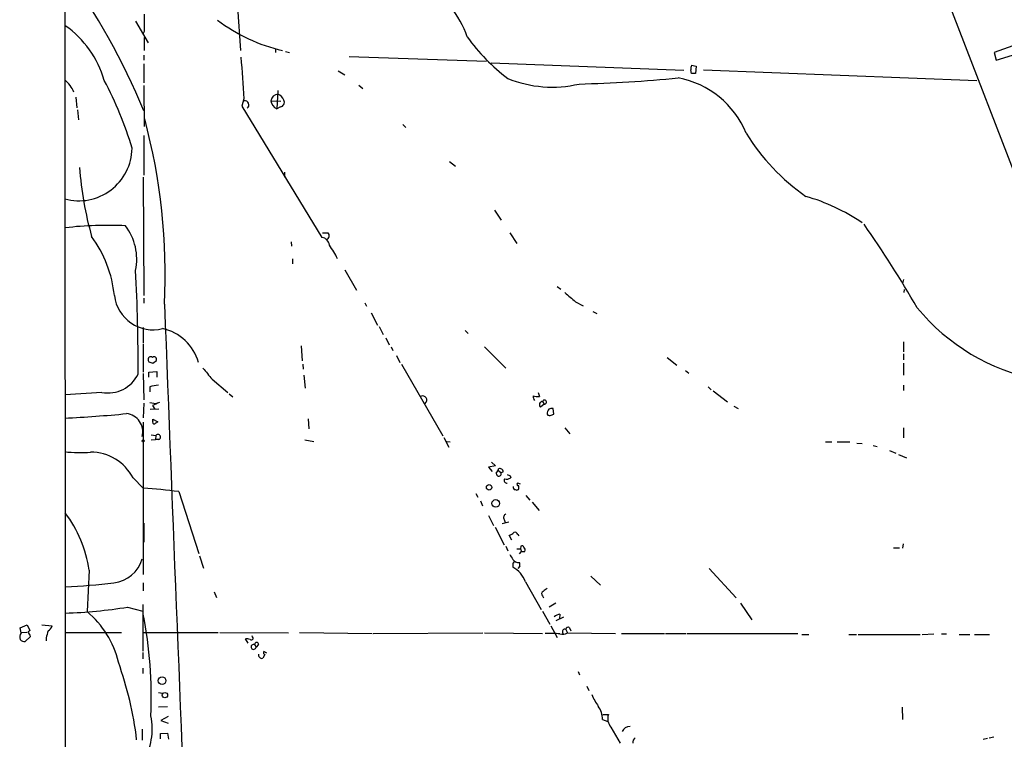
# Model space of a CAD drawing. Extents: x 8 to 984, y 4 to 905.
# Drawn here: x 29 to 194, y 214 to 334 of the extents above; entities that cross this region are included whole.
import ezdxf

# ---------------------------------------------------------------- set-up
doc = ezdxf.new("R2010")
doc.units = 0
doc.header["$MEASUREMENT"] = 0
doc.layers.add('MAIN', color=5, linetype='CONTINUOUS')

msp = doc.modelspace()

# ---------------------------------------------------------------- linework, layer by layer
at = {"layer": 'MAIN'}
for p, q in [((36.7453, 348.8266), (36.83, 88.4766)), ((183.0493, 340.6986), (197.866, 302.2599)), ((65.6167, 336.0419), (66.1247, 328.7606)), ((48.5987, 333.6713), (50.7153, 330.0306)), ((50.038, 331.9779), (49.8687, 331.6393)), ((200.0673, 331.3006), (192.1933, 328.4219)), ((50.038, 330.9619), (50.038, 328.7606)), ((49.9533, 327.9986), (49.9533, 327.1519)), ((71.9667, 329.0146), (71.9667, 328.4219)), ((73.66, 328.5913), (74.3373, 328.4219)), ((84.328, 327.7446), (107.2727, 326.9826)), ((192.1933, 328.4219), (192.532, 327.1519)), ((192.532, 327.1519), (195.2413, 327.9986)), ((49.9533, 326.5593), (49.9533, 323.3419)), ((108.0347, 326.7286), (140.2927, 325.4586)), ((141.5627, 326.3053), (142.3247, 326.1359)), ((142.3247, 326.1359), (142.24, 324.9506)), ((82.4653, 325.3739), (83.566, 324.6966)), ((141.5627, 324.9506), (141.478, 325.5433)), ((143.5947, 325.5433), (189.3147, 323.7653)), ((49.9533, 322.9186), (50.038, 316.0606)), ((85.9367, 323.0033), (86.614, 322.4106)), ((72.39, 322.0719), (72.2207, 319.0239)), ((38.608, 320.9713), (38.7773, 319.1933)), ((66.7173, 320.7173), (66.3787, 319.4473)), ((71.2047, 320.3786), (72.898, 320.2939)), ((38.862, 318.8546), (39.0313, 317.1613)), ((66.3787, 319.4473), (79.756, 297.5186)), ((72.8133, 319.3626), (72.2207, 319.0239)), ((93.3027, 316.3993), (93.8107, 315.8913)), ((49.9533, 314.5366), (49.9533, 307.9326)), ((101.092, 310.2186), (102.108, 309.4566)), ((73.4907, 308.4406), (73.4907, 307.5939)), ((49.8687, 307.5939), (49.9533, 287.7819)), ((108.6273, 302.0906), (109.728, 300.3973)), ((79.8407, 298.2806), (80.772, 298.2806)), ((111.1673, 298.2806), (112.3527, 296.5026)), ((74.5913, 296.7566), (74.676, 296.0793)), ((74.8453, 293.9626), (74.8453, 293.1159)), ((83.566, 292.0999), (85.5133, 288.7133)), ((177.038, 290.4913), (176.8687, 289.8139)), ((119.126, 289.3059), (119.7187, 288.8826)), ((177.1227, 288.2899), (177.2073, 288.7979)), ((49.9533, 287.3586), (49.9533, 286.5119)), ((86.9527, 286.5966), (87.2067, 286.0039)), ((122.174, 286.7659), (123.444, 286.0886)), ((87.9687, 284.9033), (89.0693, 282.8713)), ((125.0527, 285.1573), (125.73, 284.8186)), ((49.8687, 282.4479), (49.8687, 279.9079)), ((89.3233, 282.6173), (90.0007, 281.2626)), ((103.7167, 281.9399), (104.2247, 281.4319)), ((90.424, 280.7546), (91.0167, 279.5693)), ((177.038, 280.0773), (177.038, 278.3839)), ((49.8687, 279.7386), (49.8687, 274.9973)), ((76.2847, 279.3999), (76.454, 276.8599)), ((91.3553, 279.2306), (91.6093, 278.6379)), ((106.934, 279.2306), (110.49, 275.6746)), ((50.7153, 276.9446), (50.8, 276.6906)), ((51.4773, 276.5213), (52.07, 276.9446)), ((92.202, 277.7913), (92.7947, 276.6059)), ((137.4987, 277.4526), (139.1073, 276.1826)), ((177.038, 278.0453), (177.038, 277.0293)), ((50.8, 274.9973), (52.1547, 275.0819)), ((52.1547, 275.0819), (52.1547, 274.1506)), ((76.5387, 276.3519), (76.6233, 275.5053)), ((93.0487, 276.3519), (99.9913, 264.3293)), ((140.5467, 275.2513), (141.1393, 274.8279)), ((177.038, 276.5213), (177.038, 274.4893)), ((49.8687, 274.7433), (49.9533, 270.3406)), ((50.8, 274.1506), (50.8, 274.9973)), ((61.3833, 273.8119), (64.008, 271.6106)), ((76.708, 274.4893), (76.962, 272.2879)), ((50.9693, 272.5419), (50.9693, 271.6953)), ((144.3567, 272.5419), (144.8647, 272.0339)), ((145.2033, 271.8646), (147.574, 270.0019)), ((177.038, 272.7959), (177.038, 271.9493)), ((42.926, 271.6106), (36.83, 271.1873)), ((64.262, 271.3566), (64.8547, 270.8486)), ((115.9087, 271.6106), (116.1627, 270.9333)), ((116.6707, 270.0866), (116.9247, 269.6633)), ((49.9533, 269.8326), (49.8687, 267.3773)), ((50.9693, 269.9173), (51.9853, 269.7479)), ((52.4933, 268.8166), (51.054, 268.7319)), ((51.3927, 269.4093), (51.816, 268.8166)), ((116.9247, 269.6633), (116.332, 269.1553)), ((118.5333, 267.9699), (118.4487, 268.9013)), ((148.6747, 269.3246), (149.352, 268.9013)), ((51.4773, 267.1233), (52.324, 266.6999)), ((51.4773, 266.8693), (51.4773, 267.1233)), ((77.47, 267.2079), (77.5547, 265.5146)), ((118.11, 267.8006), (118.5333, 267.9699)), ((49.8687, 266.6153), (49.8687, 241.1306)), ((120.396, 265.6839), (121.2427, 264.6679)), ((177.038, 265.6839), (177.038, 263.9906)), ((51.2233, 264.4986), (51.9853, 264.4139)), ((51.2233, 263.6519), (51.9007, 263.7366)), ((51.9853, 264.4139), (51.9007, 263.7366)), ((52.4933, 263.7366), (51.9007, 263.7366)), ((76.8773, 263.6519), (78.4013, 263.3979)), ((100.1607, 264.0753), (101.0073, 262.4666)), ((100.6687, 263.3979), (101.1767, 263.3133)), ((163.9993, 263.3133), (165.0153, 263.3133)), ((165.9467, 263.3133), (168.0633, 263.3133)), ((169.2487, 263.1439), (170.0953, 263.0593)), ((171.958, 262.7206), (172.6353, 262.5513)), ((174.6673, 261.8739), (175.768, 261.4506)), ((176.1913, 261.1966), (177.546, 260.6886)), ((108.7967, 259.3339), (107.6113, 259.0799)), ((107.6113, 259.0799), (108.204, 258.4026)), ((108.1193, 259.9266), (108.7967, 259.3339)), ((109.3047, 258.5719), (109.728, 258.1486)), ((48.1753, 257.3019), (49.8687, 255.6086)), ((110.0667, 258.3179), (109.728, 258.1486)), ((111.252, 257.6406), (111.3367, 257.3019)), ((112.9453, 256.2859), (112.522, 256.4553)), ((55.7953, 255.0159), (59.182, 244.6866)), ((105.4947, 254.6773), (105.8333, 254.0846)), ((113.8767, 254.3386), (114.554, 253.5766)), ((106.2567, 253.4919), (106.5953, 252.6453)), ((114.8927, 253.2379), (116.078, 251.8833)), ((107.6113, 251.0366), (108.458, 249.3433)), ((110.236, 250.3593), (110.4053, 249.8513)), ((49.9533, 249.7666), (49.9533, 246.5493)), ((108.712, 249.0893), (110.236, 246.1259)), ((109.8973, 249.6819), (110.998, 249.9359)), ((111.506, 246.8879), (111.0827, 247.7346)), ((112.522, 247.8193), (112.6913, 247.6499)), ((110.49, 245.8719), (110.8287, 245.1099)), ((112.3527, 245.4486), (112.9453, 245.4486)), ((113.03, 245.8719), (112.9453, 245.4486)), ((112.9453, 245.4486), (113.1147, 245.0253)), ((175.3447, 245.6179), (176.3607, 245.6179)), ((176.9533, 246.2953), (176.8687, 245.5333)), ((59.2667, 244.2633), (59.944, 242.2313)), ((112.776, 244.6019), (113.1147, 245.0253)), ((113.1147, 245.0253), (113.7073, 245.0253)), ((111.6753, 243.0779), (111.6753, 242.4006)), ((112.8607, 242.5699), (112.522, 242.1466)), ((144.526, 242.1466), (149.0133, 237.2359)), ((40.8093, 241.8926), (40.4707, 234.9499)), ((124.714, 240.8766), (126.3227, 239.3526)), ((49.8687, 239.7759), (49.8687, 238.4213)), ((113.792, 239.9453), (116.4167, 235.2886)), ((61.722, 238.2519), (62.1453, 237.3206)), ((116.6707, 237.5746), (116.84, 237.2359)), ((47.244, 235.7119), (49.784, 235.0346)), ((49.784, 236.1353), (49.784, 228.3459)), ((118.872, 236.3893), (117.7713, 235.7119)), ((149.7753, 236.3893), (151.638, 233.5953)), ((116.6707, 235.0346), (117.856, 232.8333)), ((120.142, 234.0186), (118.872, 233.4259)), ((119.5493, 234.5266), (119.4647, 233.7646)), ((29.2947, 232.2406), (30.48, 232.7486)), ((29.464, 231.3939), (29.2947, 232.2406)), ((30.48, 232.7486), (30.9033, 231.8173)), ((32.9353, 232.7486), (34.6287, 232.5793)), ((118.0253, 232.5793), (119.126, 230.6319)), ((121.158, 232.2406), (121.412, 231.7326)), ((30.3953, 231.4786), (29.464, 231.3939)), ((30.988, 230.8013), (30.1413, 229.9546)), ((36.83, 231.4786), (46.228, 231.4786)), ((49.784, 231.4786), (62.3993, 231.4786)), ((62.6533, 231.4786), (74.168, 231.3939)), ((68.1567, 230.7166), (68.072, 230.8859)), ((76.0307, 231.4786), (88.138, 231.3093)), ((88.3073, 231.3093), (106.68, 231.3939)), ((106.934, 231.3939), (116.6707, 231.3093)), ((120.5653, 231.9866), (120.8193, 231.3939)), ((120.8193, 231.3939), (128.8627, 231.3093)), ((129.8787, 231.3093), (137.0753, 231.3093)), ((137.2447, 231.3093), (140.6313, 231.3093)), ((159.3427, 231.2246), (140.8007, 231.2246)), ((160.02, 231.1399), (161.2053, 231.1399)), ((167.894, 231.1399), (169.164, 231.1399)), ((169.418, 231.1399), (179.832, 231.1399)), ((180.1707, 231.1399), (182.118, 231.2246)), ((183.388, 231.2246), (184.2347, 231.2246)), ((186.3513, 231.1399), (188.1293, 231.1399)), ((188.8913, 231.1399), (191.4313, 231.1399)), ((33.6127, 230.5473), (33.6127, 230.0393)), ((67.3947, 229.7006), (66.9713, 230.3779)), ((68.4953, 229.4466), (68.7493, 229.0233)), ((69.1727, 229.4466), (68.7493, 229.0233)), ((49.784, 228.0919), (49.784, 227.0759)), ((70.1887, 227.7533), (69.85, 227.1606)), ((70.5273, 228.0073), (70.0193, 228.2613)), ((49.784, 225.4673), (49.784, 224.6206)), ((122.5973, 224.9593), (122.8513, 224.3666)), ((124.0367, 222.5039), (124.3753, 221.7419)), ((52.4087, 221.4033), (53.086, 221.3186)), ((53.9327, 219.0326), (52.4087, 218.9479)), ((54.0173, 217.4239), (52.832, 216.7466)), ((126.746, 217.7626), (127.6773, 217.7626)), ((176.784, 218.9479), (176.8687, 216.9159)), ((52.832, 216.7466), (54.0173, 216.3233)), ((126.6613, 216.9159), (127.5927, 216.5773)), ((49.6993, 215.3073), (49.6993, 213.4446)), ((52.7473, 214.5453), (53.9327, 214.6299)), ((52.7473, 213.6986), (52.7473, 214.5453)), ((53.9327, 214.6299), (54.102, 213.6139)), ((128.1007, 215.6459), (129.6247, 212.9366)), ((190.3307, 213.6139), (191.0927, 213.7833)), ((191.3467, 213.8679), (192.1087, 214.0373))]:
    msp.add_line(p, q, dxfattribs=at)
for centre, radius in [((49.8686, 263.4826), 0.1693), ((107.7203, 255.7305), 0.4492), ((108.8334, 253.0366), 0.6354), ((53.026, 223.4035), 0.6362), ((53.5004, 220.9772), 0.4437)]:
    msp.add_circle(centre, radius, dxfattribs=at)
for centre, radius, start, end in [((-57.289, 274.5627), 115.9643, 22.363691, 35.745435), ((88.0697, 325.5479), 16.9049, 18.982107, 58.337609), ((769.7374, 333.4172), 719.7008, 179.8854085, 180.1145836), ((27.3241, 319.236), 16.653, 15.782207, 55.192347), ((79.7571, 356.9511), 28.954, 232.956715, 256.813336), ((130.7754, 350.3397), 32.9574, 215.830959, 232.754796), ((1802.1046, 451.188), 1740.2849, 184.0703654, 184.2995494), ((143.0429, 325.7551), 1.5792, 159.609571, 187.70781), ((141.9013, 155.6507), 169.3002, 89.885375, 90.114591), ((33.5716, 319.8821), 5.0809, 22.395285, 51.344947), ((-9.8778, 295.2899), 60.3653, 16.485473, 28.145862), ((118.2663, 342.4634), 19.8088, 247.946684, 283.131806), ((116.2163, 566.1919), 243.1076, 271.54399, 275.463106), ((136.5097, 309.0948), 15.3608, 22.446621, 79.301477), ((72.5979, 320.0669), 1.4276, 98.373594, 167.38892), ((71.416, 319.4893), 2.2156, 26.079309, 63.920691), ((66.8416, 319.6917), 0.6981, 303.346302, 100.257128), ((72.7938, 320.5121), 1.5947, 184.802132, 248.9385), ((72.7166, 320.1246), 0.7681, 277.232341, 26.164738), ((-48.5753, 291.1437), 102.1129, 357.305099, 14.859545), ((180.8745, 333.431), 35.3734, 211.478246, 235.221459), ((39.0852, 312.563), 8.9219, 254.795685, 359.080988), ((100.2395, 314.0375), 61.23, 184.528958, 195.486985), ((151.7013, 272.9419), 32.6966, 55.766561, 74.029908), ((16.6659, 192.0539), 187.7141, 29.943248, 34.999104), ((43.8996, 238.8336), 60.7068, 87.162023, 96.68755), ((39.5258, 293.8709), 9.2607, 348.441206, 37.168729), ((80.3305, 297.8028), 0.6505, 286.752394, 47.261239), ((24.9026, 285.7214), 20.2452, 5.841511, 36.233511), ((79.5445, 296.0371), 1.4965, 8.124688, 81.875312), ((51.5238, 277.221), 35.106, 28.482315, 32.820207), ((-285.712, 275.1785), 334.7344, 359.91101, 2.883136), ((502.2812, 732.0234), 585.4364, 229.2841086, 229.5132937), ((51.4832, 288.5654), 6.488, 186.936067, 284.302694), ((25009.6511, 1233.0113), 24974.175, 182.17236885, 182.41964384), ((205.8667, 307.5313), 34.3358, 219.372896, 259.127255), ((51.429, 274.5012), 7.952, 15.347889, 77.972777), ((51.0963, 277.1422), 0.4292, 46.321685, 207.412843), ((93.4592, 445.9132), 174.5167, 255.851148, 256.080355), ((51.689, 277.1422), 0.4292, 332.587157, 133.668658), ((526.2864, 655.7351), 601.6645, 219.1743069, 219.4034946), ((43.9702, 277.1422), 5.6293, 259.310068, 333.820035), ((52.6291, 267.3414), 5.459, 92.313892, 107.701087), ((96.6046, 270.3134), 0.7063, 306.822857, 118.644123), ((115.8664, 274.281), 3.3608, 256.151892, 275.057985), ((116.3325, 271.0181), 1.2705, 180.009019, 216.863584), ((116.6483, 269.5675), 0.5196, 87.529128, 232.499316), ((116.9935, 269.9924), 0.3363, 258.192088, 163.731617), ((178.9865, -26.6645), 322.3971, 113.084575, 113.313756), ((118.944, 267.978), 1.5113, 146.297315, 180.307081), ((118.2373, 267.3331), 1.5824, 82.322568, 110.362373), ((23.6589, 515.0795), 248.1322, 273.02316, 275.414959), ((46.7425, 265.0167), 3.056, 345.365323, 83.759396), ((51.7101, 266.6576), 0.3147, 137.717737, 289.667298), ((117.856, 268.224), 0.4937, 210.975698, 300.959776), ((136.7199, 139.5307), 152.6259, 123.57026, 123.799443), ((52.324, 264.1388), 0.4363, 292.827922, 140.915695), ((39.2606, 279.8278), 18.2969, 262.098455, 275.654226), ((41.0211, 253.5344), 8.0856, 27.771907, 89.700963), ((108.6618, 258.8377), 0.643, 289.959507, 358.948492), ((109.5163, 258.3179), 0.5503, 0, 112.613458), ((109.8382, 258.2926), 0.9587, 183.546139, 222.848561), ((109.3228, 258.0216), 0.4246, 243.797003, 17.40232), ((110.6533, 256.8695), 0.4241, 141.654583, 282.351463), ((110.6171, 258.487), 1.3865, 257.655866, 301.266381), ((174.4979, 384.7675), 141.9905, 243.320375, 243.549558), ((43.2165, 159.1633), 96.6744, 82.523759, 86.054341), ((112.0744, 255.7053), 0.3515, 153.420372, 273.963689), ((112.3527, 255.6931), 0.4232, 233.116564, 306.883436), ((112.5644, 256.2436), 0.2159, 101.325546, 281.299523), ((111.9712, 255.6933), 0.7201, 331.943894, 28.049084), ((19.8722, 238.7955), 21.1649, 8.414403, 36.753059), ((110.8286, 250.698), 0.6825, 119.742799, 209.750087), ((110.6771, 249.3622), 1.6774, 283.993164, 314.113543), ((112.0563, 247.7346), 0.4732, 10.308094, 116.559637), ((113.2538, 245.6966), 0.2843, 1.209443, 141.928805), ((113.1148, 245.237), 0.6292, 340.338213, 47.731211), ((44.3303, 245.338), 5.5974, 276.438762, 343.57528), ((323.0557, 371.0696), 246.8039, 210.84815, 211.077377), ((112.6247, 244.2813), 1.1289, 212.751084, 277.702305), ((111.633, 243.3742), 0.2993, 278.124688, 351.875312), ((109.5145, 238.3977), 4.5489, 19.89013, 61.639443), ((111.9285, 242.7391), 0.9474, 349.712463, 26.551528), ((31.966, 346.5789), 107.5903, 272.591141, 276.935642), ((244.0939, 69.2407), 211.6803, 126.752594, 126.981777), ((116.9449, 237.9298), 0.4488, 114.989129, 232.333315), ((34.3021, 314.487), 79.8311, 271.814608, 279.329735), ((30.5414, 222.9331), 15.5883, 13.164543, 50.433593), ((-20.3784, 220.7279), 71.5895, 357.422604, 11.113168), ((120.0354, 232.221), 2.3563, 101.905565, 126.980293), ((33.3732, 232.8895), 1.2933, 296.551182, 346.121711), ((120.9151, 231.9889), 0.3498, 46.019308, 180.376725), ((30.2377, 230.7116), 1.0316, 138.592013, 203.921323), ((115.3964, 147.0105), 119.7133, 134.893835, 135.123052), ((29.9857, 230.6458), 1.0143, 8.818743, 55.191237), ((330.0836, 146.4966), 308.155, 163.942551, 164.171752), ((67.945, 230.5049), 0.2993, 224.986465, 45), ((117.5162, 207.9177), 23.3954, 85.014613, 91.034032), ((119.9726, 232.8973), 1.7254, 255.798653, 299.387781), ((120.4066, 231.5765), 0.4398, 68.84462, 217.414488), ((30.0445, 230.9401), 0.9902, 220.782042, 275.60984), ((67.1831, 228.8115), 1.5807, 69.629778, 97.700518), ((68.331, 229.0601), 0.42, 66.9698, 354.97234), ((68.834, 229.4466), 0.3387, 0, 180), ((69.5113, 227.6685), 0.3786, 153.421413, 243.434949), ((69.6807, 227.4994), 0.3787, 206.585347, 296.551521), ((70.358, 228.092), 0.3787, 153.441716, 243.441716), ((-9.9958, 206.5381), 59.1782, 6.784657, 19.696404), ((-10838.7136, 18321.5933), 21210.9026, 301.21200488, 301.44118751), ((134.8376, 225.4065), 10.86, 203.566029, 215.388277), ((123.0213, 217.0009), 3.641, 358.662292, 35.540056), ((40.4875, 215.3073), 10.8763, 329.602351, 11.677006), ((129.6532, 217.0571), 2.0981, 160.350768, 222.270382), ((131.2053, 214.4038), 1.3316, 85.144881, 158.865794), ((132.7861, 213.0235), 1.0484, 126.349618, 184.754565)]:
    msp.add_arc(centre, radius, start, end, dxfattribs=at)

doc.saveas('drawing.dxf')
